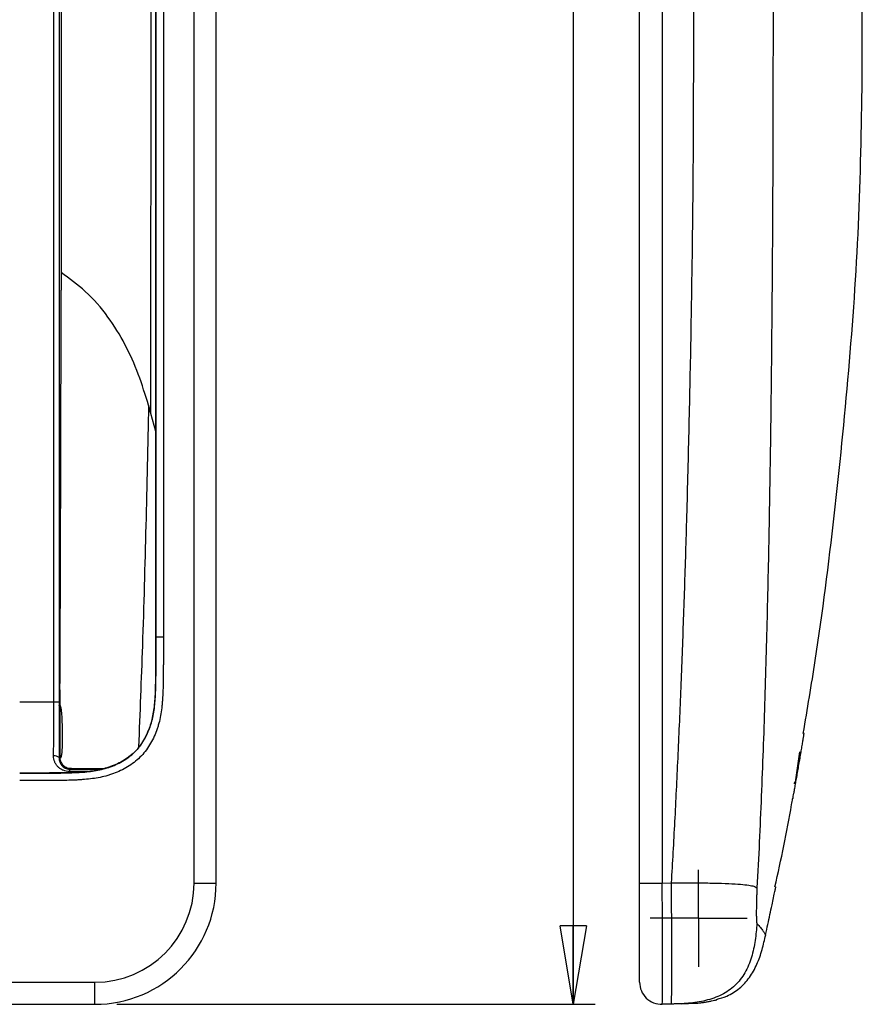
# Model space of a CAD drawing. Units: inches. Extents: x 0.3 to 16.7, y 0.1 to 10.9.
# Drawn here: x 4.9 to 6.4, y 2.9 to 4.7 of the extents above; entities that cross this region are included whole.
import ezdxf

# ---------------------------------------------------------------- set-up
doc = ezdxf.new("R2010")
doc.units = ezdxf.units.IN
doc.header["$MEASUREMENT"] = 0
doc.layers.add('FORMAT', color=7, linetype='Continuous')
doc.styles.add('SLDTEXTSTYLE2', font='TXT', dxfattribs={"width": 0.75})
doc.dimstyles.new('SLDDIMSTYLE1', dxfattribs={"dimtxt": 0.137795, "dimasz": 0.14, "dimexe": 0, "dimexo": 0.0625, "dimgap": 0.034449, "dimtad": 1, "dimdec": 6, "dimlfac": 2, "dimrnd": 1e-09, "dimzin": 12, "dimdsep": 46, "dimlunit": 5, "dimtxsty": 'SLDTEXTSTYLE2', "dimblk1": 'CLOSED', "dimblk2": 'CLOSED', "dimsah": 1, "dimcen": 0.09, "dimadec": 0, "dimazin": 3, "dimtfac": 1, "dimtofl": 0, "dimtmove": 0, "dimatfit": 3, "dimldrblk": 'CLOSED', "dimfxl": 0, "dimfrac": 2, "dimtolj": 1, "dimtzin": 12, "dimarcsym": 0})

# ---------------------------------------------------------------- blocks, each defined once
blk = doc.blocks.new('_Closed')
at = {"color": 0, "linetype": 'ByBlock', "lineweight": -2}
for p, q in [((-1, 0.166667), (0, 0)), ((-1, 0.166667), (-1, -0.166667)), ((0, 0), (-1, -0.166667)), ((0, 0), (-1, 0))]:
    blk.add_line(p, q, dxfattribs=at)
blk = doc.blocks.new('_D_1')
at = {"layer": 'FORMAT'}
for p, q in [((5.1086, 8.5923), (5.9627, 8.5923)), ((5.9234, 8.5923), (5.9234, 2.923)), ((5.3162, 6.1403), (5.3162, 6.1822)), ((5.3162, 6.1822), (5.535, 6.1822)), ((5.535, 6.1822), (5.535, 6.1403)), ((5.729, 5.8626), (5.729, 6.0048)), ((5.3162, 5.5803), (5.3162, 5.5383)), ((5.535, 5.5383), (5.535, 5.5803)), ((5.3162, 5.5383), (5.535, 5.5383)), ((5.1086, 2.923), (5.9627, 2.923))]:
    blk.add_line(p, q, dxfattribs=at)
at = {"layer": 'FORMAT', "xscale": 0.14, "yscale": 0.14}
for p, rotation in [((5.9234, 8.5923, 0.2945), 90.000000000001), ((5.9234, 2.923, 0.2945), 270.000000000001)]:
    blk.add_blockref('_Closed', p, dxfattribs=dict(at, rotation=rotation))
at = {"layer": 'FORMAT', "char_height": 0.1378, "attachment_point": 1, "rotation": 90, "style": 'SLDTEXTSTYLE2'}
for s, insert in [('288.00', (5.3574, 5.5803)), ('"', (5.6461, 6.025)), ('3', (5.5635, 5.8828)), ('8', (5.7457, 5.8828)), ('11', (5.6482, 5.6387))]:
    blk.add_mtext(s, dxfattribs=dict(at, insert=insert))
blk = doc.blocks.new('SW_CENTERMARKSYMBOL_14')
at = {"layer": 'FORMAT', "color": 0}
for p, q in [((0, 0.0492), (0, 0.0866)), ((0, 0), (0, 0.0492)), ((-0.0492, 0), (-0.0866, 0)), ((0, 0), (-0.0492, 0)), ((0, 0), (0, -0.0492)), ((0, 0), (0.0492, 0)), ((0.0492, 0), (0.0866, 0)), ((0, -0.0492), (0, -0.0866))]:
    blk.add_line(p, q, dxfattribs=at)

msp = doc.modelspace()

# ---------------------------------------------------------------- linework, layer by layer
at = {"color": 7, "linetype": 'Continuous', "lineweight": 25}
for p, q in [((5.16918298, 3.97757742), (5.1712293, 7.05686896)), ((5.17818684, 3.57881778), (5.17818684, 6.9781288)), ((5.1914451, 6.9781288), (5.1914451, 3.57881778)), ((5.24636049, 3.13947269), (5.24636049, 6.9781288)), ((5.28573057, 3.13947269), (5.28573057, 6.9781288)), ((6.04188196, 3.13947269), (6.04188196, 6.9781288)), ((6.08228263, 6.9781288), (6.08228263, 3.13947269)), ((5.17789367, 6.97123904), (5.17789367, 3.57881778)), ((4.9958624, 3.46278398), (4.9958624, 6.95450675)), ((5.00569143, 6.95450675), (5.00569143, 3.46278398)), ((5.00930483, 6.95450675), (5.00904426, 4.19763427)), ((5.17789367, 3.9451752), (5.16918298, 3.97757742)), ((5.17818684, 3.57881778), (5.17789367, 3.57881778)), ((5.17818684, 3.57881778), (5.1914451, 3.57881778)), ((5.0069071, 3.48407689), (5.00675007, 3.4810806)), ((5.00675007, 3.4810806), (5.00675007, 3.46297372)), ((5.00525364, 3.36327558), (5.00637481, 3.36439675)), ((6.32715945, 3.3738886), (6.31948849, 3.3193069)), ((5.02564982, 3.34435564), (5.02413122, 3.34283703)), ((5.02715639, 3.34435449), (5.08561995, 3.3439126)), ((5.05644305, 3.33849221), (5.02397017, 3.33842132)), ((5.24636049, 3.13947269), (5.28573057, 3.13947269)), ((6.04188196, 2.96236805), (6.04188196, 3.13947269)), ((6.04188196, 3.13947269), (6.08228263, 3.13947269)), ((6.08228263, 3.13947269), (6.09892057, 3.13990837)), ((6.28497153, 3.13258298), (6.28503115, 3.13285347)), ((1.98839345, 2.96236805), (5.06925585, 2.96236805)), ((5.06925585, 2.92299797), (5.06925585, 2.96236805)), ((1.98839345, 2.92299797), (5.06925585, 2.92299797)), ((6.0987811, 2.92344349), (6.08228263, 2.92301146)), ((6.11735675, 2.92392991), (6.14144244, 2.92503393)), ((6.17957941, 2.9312135), (6.17945536, 2.9311782))]:
    msp.add_line(p, q, dxfattribs=at)
for centre, radius, start, end in [((4.99729468, 3.35521097), 0.01133062, 45.37774316, 99.64666457), ((5.07188785, 3.33888445), 0.04791993, 175.26869616, 180.55375416), ((6.31753915, 3.31958086), 0.0019685, 262, 352), ((6.08125204, 2.96236805), 0.03937008, 180, 271.5)]:
    msp.add_arc(centre, radius, start, end, dxfattribs=at)
for centre, major_axis, ratio, start_param, end_param in [((5.0691344, 3.13959413), (-0.1253607, 0.1253607), 0.999315002, 2.3565371065, 3.9266482006), ((5.0691344, 3.13959413), (0.15318048, -0.15318048), 0.9995638983, 5.4981297601, 7.0682408542), ((6.08125204, 3.13959413), (-0.00103048, 0.21658267), 0.0047556323, 3.1416945446, 4.7118056387)]:
    msp.add_ellipse(centre, major_axis=major_axis, ratio=ratio, start_param=start_param, end_param=end_param, dxfattribs=at)
for points, knots in [([(6.09892057, 3.13990837), (6.09995302, 3.1579248), (6.10203841, 3.19431551), (6.10497211, 3.24945107), (6.1078043, 3.30566911), (6.11051784, 3.36297062), (6.11311744, 3.42135533), (6.11560182, 3.48082331), (6.11797132, 3.54137456), (6.12022583, 3.60300907), (6.1223654, 3.66572684), (6.12438996, 3.72952788), (6.12723224, 3.82609251), (6.13057382, 3.95677886), (6.13397072, 4.12211892), (6.13654052, 4.286591), (6.13806318, 4.4428385), (6.13854532, 4.61554553), (6.13878473, 4.83375617), (6.13878423, 5.07754461), (6.13870013, 5.3213353), (6.13862716, 5.53955308), (6.13847088, 5.72302069), (6.13849489, 5.90486892), (6.13860094, 6.08419107), (6.13870215, 6.26441983), (6.13879073, 6.45158996), (6.13877403, 6.63140293), (6.13867144, 6.81997115), (6.1384152, 6.93047786), (6.13830471, 6.97812869)], [0, 0, 0, 0, 0.0141023486, 0.028484806, 0.0431475131, 0.0580906026, 0.0733142001, 0.0888184242, 0.1046033874, 0.120669196, 0.1370159512, 0.1536437486, 0.1705526795, 0.2125106856, 0.255803725, 0.2997872903, 0.3410553572, 0.3779107547, 0.4347522493, 0.5115799954, 0.568423341, 0.6252666863, 0.682110032, 0.7117972858, 0.7673750959, 0.8222444204, 0.8526401646, 0.9136424193, 0.9627623488, 1, 1, 1, 1]), ([(6.2799692, 6.97812868), (6.27998896, 6.95891022), (6.28003159, 6.91745225), (6.28005564, 6.8507317), (6.28009601, 6.77494273), (6.28014081, 6.66654383), (6.28015398, 6.54468089), (6.28012001, 6.34202082), (6.28000676, 6.08509183), (6.27996503, 5.75780692), (6.2800383, 5.43048601), (6.28011721, 5.17524128), (6.28015263, 4.97878029), (6.28014314, 4.84709081), (6.28008515, 4.7157954), (6.28003988, 4.60584367), (6.2799654, 4.51897264), (6.27964757, 4.42804882), (6.2791767, 4.32380194), (6.27832426, 4.19697369), (6.27712772, 4.06542493), (6.27547846, 3.92916613), (6.2735721, 3.80911309), (6.27157358, 3.70688428), (6.26971123, 3.62409295), (6.26757754, 3.54146138), (6.2651418, 3.45899253), (6.26236841, 3.37669002), (6.2592036, 3.29456007), (6.2556497, 3.2126053), (6.25285565, 3.15805096), (6.2514599, 3.13079869)], [0, 0, 0, 0, 0.0149807237, 0.0323163513, 0.0520082159, 0.0740576655, 0.1168124239, 0.1469993715, 0.232029531, 0.3170864997, 0.4021153126, 0.4871734921, 0.5160477405, 0.555255036, 0.5898243643, 0.6183914493, 0.640961647, 0.6575399033, 0.6892672175, 0.7222265854, 0.7564168845, 0.7918369238, 0.8284852988, 0.850055658, 0.8715887675, 0.8930846754, 0.9145433736, 0.9359646424, 0.957348213, 0.9786935729, 1, 1, 1, 1]), ([(6.43951867, 4.57344514), (6.43951917, 4.5807672), (6.43952011, 4.59478201), (6.43949029, 4.61987458), (6.43943298, 4.6468937), (6.43936565, 4.67611015), (6.43930951, 4.70745989), (6.43928225, 4.73866004), (6.43928223, 4.76880957), (6.43929873, 4.79673306), (6.43932732, 4.82595822), (6.43936181, 4.85655768), (6.43939468, 4.88862289), (6.43942379, 4.92662718), (6.43943019, 4.97217487), (6.43942924, 5.02345944), (6.43943341, 5.0776364), (6.43944011, 5.1465025), (6.43945202, 5.23154071), (6.43947045, 5.34137953), (6.43949251, 5.46659186), (6.43951314, 5.6081698), (6.43952381, 5.76678964), (6.43951056, 5.93411813), (6.43948353, 6.10182602), (6.43945596, 6.2546582), (6.43943725, 6.39264005), (6.43942723, 6.49143792), (6.43943055, 6.55584611), (6.43941985, 6.59082951), (6.43939463, 6.62437099), (6.43936135, 6.65643596), (6.43932657, 6.68703545), (6.43929753, 6.71626046), (6.43928053, 6.74418378), (6.43927999, 6.77433317), (6.43930674, 6.80553313), (6.43936268, 6.83688266), (6.43943035, 6.86609896), (6.43948861, 6.89311799), (6.43951942, 6.91821051), (6.4395196, 6.93222522), (6.43951969, 6.93954724)], [0, 0, 0, 0, 0.0402828112, 0.0771034134, 0.1105154855, 0.1405820241, 0.1673842185, 0.1910352549, 0.2068064858, 0.2209995891, 0.2337552918, 0.245269248, 0.2558088867, 0.2657230692, 0.2794443445, 0.2938376779, 0.3090434229, 0.3250614285, 0.3518733787, 0.3806905278, 0.4176112066, 0.4573744415, 0.4999817107, 0.5512612492, 0.5983626976, 0.6412882256, 0.6800383871, 0.7146124011, 0.7245620455, 0.7342688657, 0.744182696, 0.7547219455, 0.7662355747, 0.7789910839, 0.7931841714, 0.8089555889, 0.8326072084, 0.8594103739, 0.8894782654, 0.922892061, 0.9597147471, 1, 1, 1, 1]), ([(6.33414571, 3.40656136), (6.34144366, 3.44991163), (6.36315897, 3.57890187), (6.39031165, 3.7948566), (6.41650355, 4.05386473), (6.43499973, 4.31344911), (6.43801278, 4.48680368), (6.43951867, 4.57344494)], [0, 0, 0, 0, 0.11244434349, 0.33458205461, 0.55656193273, 0.77837310376, 1, 1, 1, 1]), ([(5.16508797, 3.99218899), (5.15930306, 4.01081012), (5.14772329, 4.04808446), (5.12397809, 4.1013082), (5.09314385, 4.15175623), (5.05495224, 4.19566696), (5.02381316, 4.21830205), (5.00904723, 4.22903546)], [0, 0, 0, 0, 0.19911001786, 0.39856287323, 0.59680941425, 0.80880990772, 1, 1, 1, 1]), ([(5.0069071, 3.48407689), (5.00739871, 3.60292701), (5.00782068, 3.72181627), (5.00853445, 3.95966795), (5.00882652, 4.07863023), (5.00904426, 4.19763427)], [0, 0, 0, 0, 0.5, 0.5, 1, 1, 1, 1]), ([(5.16507805, 3.99216828), (5.16196896, 3.84905234), (5.15755209, 3.64573696), (5.1495382, 3.44271662), (5.14716537, 3.38260455)], [0, 0, 0, 0, 0.70391107476, 1, 1, 1, 1]), ([(4.93492701, 3.33555795), (4.95268231, 3.33555795), (4.97044308, 3.3354718), (5.00595081, 3.33568756), (5.02370291, 3.33583677), (5.05028907, 3.33742036), (5.05914317, 3.33821629), (5.07681038, 3.34100624), (5.08565044, 3.34305807), (5.10255247, 3.34877413), (5.11071505, 3.35236666), (5.12634043, 3.3613493), (5.13364025, 3.36663558), (5.14642277, 3.37915761), (5.15192068, 3.38650807), (5.16101849, 3.40183312), (5.16471767, 3.40993611), (5.17062341, 3.42691633), (5.17271016, 3.43570674), (5.17553704, 3.45336908), (5.17634009, 3.46230858), (5.17791105, 3.48919215), (5.17803441, 3.50711679), (5.17825722, 3.54296707), (5.17818684, 3.5608938), (5.17818684, 3.57881778)], [0, 0, 0, 0, 0.125, 0.125, 0.25, 0.25, 0.3125, 0.3125, 0.375, 0.375, 0.4375, 0.4375, 0.5, 0.5, 0.5625, 0.5625, 0.625, 0.625, 0.6875, 0.6875, 0.75, 0.75, 0.875, 0.875, 1, 1, 1, 1]), ([(5.1914451, 3.57881778), (5.19144789, 3.57412661), (5.19145345, 3.56474426), (5.19147143, 3.55067094), (5.19146321, 3.53894339), (5.19143172, 3.52956179), (5.19137534, 3.52018096), (5.1912915, 3.50845564), (5.19107203, 3.49438675), (5.19071178, 3.48266591), (5.19027001, 3.47329392), (5.18985287, 3.46626527), (5.18930305, 3.45923868), (5.18835171, 3.44989103), (5.18668384, 3.43828095), (5.18413501, 3.42684006), (5.18150982, 3.41785486), (5.17845433, 3.40897447), (5.17389289, 3.39816622), (5.16719768, 3.38581885), (5.15926203, 3.37422243), (5.14998191, 3.36362772), (5.13931491, 3.35442293), (5.12377334, 3.3439517), (5.10885738, 3.33693494), (5.09558356, 3.33239537), (5.08663148, 3.32978512), (5.07521595, 3.32722591), (5.06130633, 3.32517911), (5.04962197, 3.3241133), (5.04026423, 3.32353013), (5.03091031, 3.32306625), (5.01921138, 3.32268171), (5.00516787, 3.32244227), (4.99346326, 3.32235188), (4.98409877, 3.32229645), (4.97473331, 3.32226701), (4.9630258, 3.32226411), (4.9489765, 3.3222893), (4.93961016, 3.32229622), (4.93492701, 3.32229968)], [0, 0, 0, 0, 0.03129785956, 0.06259581353, 0.09389247919, 0.10953998629, 0.12518686291, 0.15647931012, 0.18776900079, 0.21905930259, 0.23470846923, 0.25036395191, 0.26603292201, 0.28172657638, 0.31304667937, 0.34422894766, 0.35983030127, 0.37547887621, 0.40686646835, 0.43797358625, 0.46903457231, 0.50043254914, 0.53166116349, 0.56274766273, 0.6252631871, 0.64081032423, 0.65633970833, 0.68745272175, 0.71877110405, 0.75007489865, 0.76570192585, 0.78132258336, 0.81255621233, 0.84379001216, 0.87502753301, 0.89064725445, 0.90626778802, 0.93751094392, 0.96875562745, 1, 1, 1, 1]), ([(5.17789367, 3.57881778), (5.17789367, 3.56089291), (5.17796405, 3.54296708), (5.17774126, 3.50712043), (5.17761767, 3.48919726), (5.17604777, 3.46233168), (5.17524542, 3.45340203), (5.17242282, 3.43576646), (5.1703404, 3.42699509), (5.16444687, 3.41004996), (5.16075568, 3.40196474), (5.1516793, 3.38667577), (5.14619603, 3.37934589), (5.13345668, 3.36686615), (5.12617616, 3.36159302), (5.1105871, 3.35263127), (5.10244115, 3.34904597), (5.08557392, 3.34334167), (5.07675124, 3.34129371), (5.05911085, 3.33850799), (5.0502658, 3.33771267), (5.02369716, 3.33613012), (5.00594703, 3.33598071), (4.9704433, 3.33576497), (4.95268336, 3.33585112), (4.93492701, 3.33585112)], [0, 0, 0, 0, 0.125, 0.125, 0.25, 0.25, 0.3125, 0.3125, 0.375, 0.375, 0.4375, 0.4375, 0.5, 0.5, 0.5625, 0.5625, 0.625, 0.625, 0.6875, 0.6875, 0.75, 0.75, 0.875, 0.875, 1, 1, 1, 1]), ([(4.99539599, 3.36638138), (4.99569927, 3.38193014), (4.99580355, 3.39795866), (4.99588766, 3.43030988), (4.99586571, 3.44657136), (4.99586273, 3.4627981)], [0, 0, 0, 0, 0.5, 0.5, 1, 1, 1, 1]), ([(4.9958624, 3.46278398), (4.99835327, 3.46278398), (5.00083073, 3.46278398), (5.00444436, 3.46278398), (5.00556107, 3.46278398), (5.00569143, 3.46278398)], [0, 0, 0, 0, 0.5, 0.5, 1, 1, 1, 1]), ([(5.00569143, 3.46278398), (5.0056945, 3.4460322), (5.00571673, 3.42923892), (5.00563532, 3.39585112), (5.00553327, 3.37932317), (5.00525364, 3.36327558)], [0, 0, 0, 0, 0.5, 0.5, 1, 1, 1, 1]), ([(5.00675007, 3.46297372), (5.0067531, 3.446456), (5.00677377, 3.42991459), (5.00670115, 3.39698474), (5.00661086, 3.38055821), (5.00637481, 3.36439675)], [0, 0, 0, 0, 0.5, 0.5, 1, 1, 1, 1]), ([(5.00520188, 3.45589363), (5.00532992, 3.45612482), (5.00547207, 3.45634908), (5.00585681, 3.45671212), (5.00614383, 3.45681834), (5.00661826, 3.45659968), (5.0067849, 3.45637596), (5.00706192, 3.45593553), (5.00717402, 3.45570087), (5.00768265, 3.45449916), (5.0079292, 3.45348436), (5.00860011, 3.45044069), (5.00889692, 3.44837194), (5.00965519, 3.44217449), (5.00995783, 3.43802367), (5.01065375, 3.4255515), (5.01080848, 3.41721042), (5.01095049, 3.40053663), (5.01097029, 3.39219744), (5.01061129, 3.37969273), (5.01043379, 3.3755209), (5.00970837, 3.36930305), (5.00939941, 3.36722951), (5.00857007, 3.364207), (5.00824255, 3.36320482), (5.0074546, 3.36184408), (5.0071429, 3.36140576), (5.0064843, 3.3609802), (5.00622319, 3.3608876), (5.00570379, 3.36089263), (5.00544847, 3.36098665), (5.00522686, 3.36112719)], [0, 0, 0, 0, 0.0078125, 0.0078125, 0.015625, 0.015625, 0.0234375, 0.0234375, 0.03125, 0.03125, 0.0625, 0.0625, 0.125, 0.125, 0.25, 0.25, 0.5, 0.5, 0.75, 0.75, 0.875, 0.875, 0.9375, 0.9375, 0.96875, 0.96875, 0.984375, 0.984375, 0.9921875, 0.9921875, 1, 1, 1, 1]), ([(6.31551243, 3.28988969), (6.31551744, 3.28988305), (6.31559029, 3.29025284), (6.3158678, 3.29172574), (6.31607533, 3.29284455), (6.31660707, 3.29573985), (6.31693177, 3.29751869), (6.31769991, 3.30175367), (6.31813969, 3.30418999), (6.31910049, 3.30954245), (6.31962799, 3.31249468), (6.32076053, 3.31886911), (6.32135279, 3.32221933), (6.32258634, 3.32923658), (6.32323514, 3.33294692), (6.32453616, 3.34043054), (6.32518981, 3.34421137), (6.32650305, 3.35185133), (6.32716276, 3.35571174), (6.32843063, 3.36317313), (6.3290464, 3.36681816), (6.33024129, 3.37393058), (6.33080394, 3.37729995), (6.33185358, 3.38361822), (6.33234688, 3.38660534), (6.33323489, 3.39201052), (6.33362769, 3.39441641), (6.3343141, 3.39864348), (6.33460848, 3.4004697), (6.33507291, 3.40337284), (6.33524699, 3.40447448), (6.33547775, 3.40596479), (6.33553256, 3.4063417), (6.33552475, 3.40633582)], [0, 0, 0, 0, 0.0625, 0.0625, 0.125, 0.125, 0.1875, 0.1875, 0.25, 0.25, 0.3125, 0.3125, 0.375, 0.375, 0.4375, 0.4375, 0.5, 0.5, 0.5625, 0.5625, 0.625, 0.625, 0.6875, 0.6875, 0.75, 0.75, 0.8125, 0.8125, 0.875, 0.875, 0.9375, 0.9375, 1, 1, 1, 1]), ([(5.02397017, 3.33842132), (5.02001883, 3.33841666), (5.0161351, 3.33919184), (5.01085988, 3.34135987), (5.00918136, 3.34225547), (5.00611366, 3.34429442), (5.00470203, 3.34544611), (5.00211423, 3.34801775), (5.00094814, 3.34943423), (4.99894792, 3.35242035), (4.99809905, 3.35400364), (4.99602305, 3.35904611), (4.99532293, 3.36263571), (4.99539599, 3.36638138)], [0, 0, 0, 0, 0.25, 0.25, 0.375, 0.375, 0.5, 0.5, 0.625, 0.625, 0.75, 0.75, 1, 1, 1, 1]), ([(5.00525364, 3.36327558), (5.00518303, 3.36068036), (5.00557466, 3.35821574), (5.00718122, 3.35353321), (5.00836457, 3.35140379), (5.01156307, 3.34759045), (5.01351882, 3.34597209), (5.01714584, 3.34415963), (5.01843226, 3.34368153), (5.02119465, 3.34301553), (5.02265769, 3.34283737), (5.02413122, 3.34283703)], [0, 0, 0, 0, 0.25, 0.25, 0.5, 0.5, 0.75, 0.75, 0.875, 0.875, 1, 1, 1, 1]), ([(5.00637481, 3.36439675), (5.00633704, 3.36181076), (5.00677988, 3.35929755), (5.00858601, 3.35452753), (5.00992836, 3.35234429), (5.01341248, 3.34859257), (5.01554229, 3.3470519), (5.02031686, 3.34493189), (5.02295894, 3.34435763), (5.02564982, 3.34435564)], [0, 0, 0, 0, 0.25, 0.25, 0.5, 0.5, 0.75, 0.75, 1, 1, 1, 1]), ([(5.02413122, 3.34283703), (5.03911467, 3.34284158), (5.05820327, 3.34284737), (5.07675591, 3.34263304), (5.0807458, 3.34258695)], [0, 0, 0, 0, 0.7849423921, 1, 1, 1, 1]), ([(6.28359264, 3.13272907), (6.2943843, 3.18146947), (6.30594534, 3.2336848), (6.31450633, 3.28644957), (6.31507606, 3.28996106)], [0, 0, 0, 0, 0.9334499644, 1, 1, 1, 1]), ([(6.0987811, 2.92344349), (6.09878996, 2.92346351), (6.09880768, 2.92350355), (6.09883477, 2.92382431), (6.09886203, 2.92433555), (6.09888936, 2.9250555), (6.09891659, 2.92597842), (6.09894359, 2.92710476), (6.09897023, 2.92843306), (6.09899637, 2.92996215), (6.09902189, 2.93169051), (6.09904668, 2.9336165), (6.09907062, 2.93573826), (6.09909362, 2.93805376), (6.09911557, 2.94056077), (6.09913639, 2.9432569), (6.09915599, 2.94613957), (6.09917429, 2.94920602), (6.09919123, 2.95245333), (6.09920674, 2.9558784), (6.09922077, 2.95947796), (6.09923326, 2.96324857), (6.09924417, 2.96718665), (6.09925347, 2.97128844), (6.09926114, 2.97555004), (6.09926714, 2.97996738), (6.09927147, 2.98453628), (6.09927412, 2.98925238), (6.09927509, 2.99411119), (6.09927439, 2.9991081), (6.09927203, 3.00423836), (6.09926804, 3.00949709), (6.09926245, 3.01487931), (6.09925529, 3.02037989), (6.0992466, 3.02599362), (6.09923645, 3.03171517), (6.09922487, 3.0375391), (6.09921195, 3.0434599), (6.09919776, 3.04947196), (6.09918236, 3.05556955), (6.09916584, 3.06174692), (6.09914831, 3.0679982), (6.09912984, 3.07431746), (6.09911056, 3.08069872), (6.09909057, 3.08713594), (6.09906999, 3.09362302), (6.09904894, 3.10015382), (6.09902755, 3.10672215), (6.09900596, 3.11332179), (6.09898431, 3.11994651), (6.09896275, 3.12659003), (6.09894139, 3.13324607), (6.09892751, 3.13768762), (6.09892057, 3.13990837)], [0, 0, 0, 0, 0.0196277804, 0.0392545112, 0.0588802078, 0.0785048856, 0.09812856, 0.1177512464, 0.1373729603, 0.156993717, 0.1766135321, 0.1962324209, 0.2158503988, 0.2354674814, 0.255083684, 0.274699022, 0.294313511, 0.3139271663, 0.3335400033, 0.3531520376, 0.3727632846, 0.3923737598, 0.4119834785, 0.4315924562, 0.4512007084, 0.4708082505, 0.4904150981, 0.5100212665, 0.5296267712, 0.5492316277, 0.5688358514, 0.5884394578, 0.6080424624, 0.6276448807, 0.647246728, 0.6668480199, 0.6864487719, 0.7060489994, 0.7256487179, 0.7452479429, 0.7648466898, 0.7844449742, 0.8040428114, 0.8236402171, 0.8432372066, 0.8628337954, 0.8824299991, 0.9020258332, 0.921621313, 0.9412164541, 0.960811272, 0.9804057821, 1, 1, 1, 1]), ([(6.09892057, 3.13990837), (6.10898256, 3.13990705), (6.11909798, 3.1399041), (6.13954019, 3.1398186), (6.14984405, 3.13973635), (6.16984172, 3.13944983), (6.17951261, 3.13924585), (6.19723079, 3.13869776), (6.20525516, 3.13835394), (6.2191625, 3.13752339), (6.22507993, 3.13703483), (6.23489109, 3.13594125), (6.238779, 3.13533757), (6.24475474, 3.13407656), (6.24683675, 3.13342056), (6.24978546, 3.13210794), (6.25064635, 3.13145263), (6.2514599, 3.13079869)], [0, 0, 0, 0, 0.125, 0.125, 0.25, 0.25, 0.375, 0.375, 0.5, 0.5, 0.625, 0.625, 0.75, 0.75, 0.875, 0.875, 1, 1, 1, 1]), ([(6.2514599, 3.13079869), (6.25140158, 3.12967537), (6.25128495, 3.12742896), (6.25112906, 3.12407947), (6.25098651, 3.12075054), (6.25085799, 3.1174432), (6.25074236, 3.1141573), (6.25063905, 3.11089298), (6.25050733, 3.10624363), (6.25037314, 3.1003739), (6.25027285, 3.09360542), (6.25022678, 3.0863854), (6.25026803, 3.07922319), (6.25042862, 3.0740796), (6.25062872, 3.07097467), (6.2508185, 3.0692111), (6.25104649, 3.06797971), (6.25123661, 3.06764368), (6.25133156, 3.06747584)], [0, 0, 0, 0, 0.0346168831, 0.0692272203, 0.1039367967, 0.1388504978, 0.1740714003, 0.2096999405, 0.2458331929, 0.329627871, 0.4137474392, 0.4993772108, 0.6265374224, 0.75289564, 0.8159763047, 0.8778223681, 0.9389764573, 1, 1, 1, 1]), ([(6.27827279, 3.10040718), (6.27919405, 3.10478169), (6.28108523, 3.11376184), (6.28323667, 3.12413782), (6.28452256, 3.13037546), (6.28508426, 3.13311211), (6.28497404, 3.1325754), (6.28494909, 3.13245389)], [0, 0, 0, 0, 0.2693273288, 0.5528841446, 0.7514671159, 0.9437318697, 1, 1, 1, 1]), ([(6.26675614, 3.04722006), (6.2681242, 3.05338573), (6.26948075, 3.05955301), (6.27082615, 3.06572179), (6.27334665, 3.07727846), (6.27582807, 3.08884049), (6.27827279, 3.10040718)], [0, 0, 0, 0, 0.0010000016577, 0.0010000016577, 0.0010000016577, 0.0028734259171, 0.0028734259171, 0.0028734259171, 0.0028734259171]), ([(6.25133156, 3.06747584), (6.25050498, 3.0574026), (6.24963576, 3.04730035), (6.24666919, 3.02701726), (6.2445778, 3.01685737), (6.23858146, 2.99727096), (6.23468249, 2.9878654), (6.22485201, 2.9707619), (6.21892647, 2.96308491), (6.20501126, 2.9499467), (6.19698738, 2.9444558), (6.17927908, 2.93558596), (6.16961743, 2.93221218), (6.14964222, 2.92731911), (6.13935143, 2.92580497), (6.11893457, 2.92399617), (6.10883126, 2.92370666), (6.0987811, 2.92344349)], [0, 0, 0, 0, 0.125, 0.125, 0.25, 0.25, 0.375, 0.375, 0.5, 0.5, 0.625, 0.625, 0.75, 0.75, 0.875, 0.875, 1, 1, 1, 1]), ([(6.25133156, 3.06747584), (6.25354906, 3.06486743), (6.25795871, 3.05968042), (6.26217284, 3.05396076), (6.26453592, 3.05051311), (6.26575015, 3.04867683), (6.26632028, 3.04782257), (6.26669481, 3.04738663), (6.26681029, 3.04715639), (6.26689551, 3.04704363), (6.26695201, 3.04699575), (6.26698019, 3.04696442), (6.26699403, 3.04694699), (6.26699675, 3.04693973), (6.26699143, 3.046943), (6.26698914, 3.04694441)], [0, 0, 0, 0, 0.14525044851, 0.28884115062, 0.43264338821, 0.50085412066, 0.5672761014, 0.619767791, 0.68390577234, 0.76592121275, 0.8172696386, 0.86592608397, 0.91452256184, 0.96305576417, 1, 1, 1, 1]), ([(6.17935427, 2.93174064), (6.18552896, 2.93350495), (6.20036805, 2.93774496), (6.22085416, 2.95078153), (6.23894614, 2.97043819), (6.2520254, 2.99441709), (6.26096788, 3.02041822), (6.26498485, 3.03811041), (6.2669885, 3.04693522)], [0, 0, 0, 0, 0.1222239025, 0.2937296602, 0.4660032793, 0.6427547605, 0.8218072076, 1, 1, 1, 1]), ([(6.11735711, 2.92392992), (6.11736456, 2.92393011), (6.11739046, 2.92393079), (6.11741776, 2.9239315), (6.11743421, 2.92393194), (6.11743166, 2.92393187), (6.11741155, 2.92393134), (6.11737041, 2.92393026), (6.11730756, 2.92392862), (6.11712619, 2.92392387), (6.11659397, 2.92390993), (6.11438858, 2.92385218), (6.11067615, 2.92375497), (6.10566011, 2.92362362), (6.10105364, 2.923503), (6.0987811, 2.92344349)], [0, 0, 0, 0, 0.0254446356, 0.0883296436, 0.1445340615, 0.1993609271, 0.2528102447, 0.3048820193, 0.3645596748, 0.4258920251, 0.5291991721, 0.6469460125, 0.7675847621, 0.8853414625, 1, 1, 1, 1]), ([(6.14055587, 2.92488063), (6.14048756, 2.92487596), (6.14021648, 2.92485741), (6.14202822, 2.92498113), (6.14580239, 2.92527864), (6.15131584, 2.92581637), (6.15774578, 2.92662513), (6.16444542, 2.92770304), (6.17069014, 2.92895509), (6.17572938, 2.93016025), (6.1787187, 2.93097096), (6.17933626, 2.93114498), (6.17957941, 2.9312135)], [0, 0, 0, 0, 0.0370118474, 0.1468726638, 0.2567860283, 0.366631095, 0.4770482826, 0.587630647, 0.6999903911, 0.8137083126, 0.9266506808, 1, 1, 1, 1])]:
    msp.add_open_spline(points, degree=3, knots=knots, dxfattribs=at)
for points in [[(5.16918298, 3.97757742), (5.16783281, 3.98246001), (5.16647793, 3.98734144), (5.16507886, 3.99220826)], [(4.93492707, 3.46270698), (4.95531049, 3.46266586), (4.9757199, 3.46259869), (4.99586249, 3.4627981)], [(6.33552475, 3.40633582), (6.33534798, 3.40620261), (6.33502718, 3.40596087), (6.33534798, 3.40620261), (6.33552475, 3.40633582)], [(5.02564982, 3.34435564), (5.02615202, 3.34435527), (5.02665421, 3.34435489), (5.02715639, 3.34435449)], [(6.31551243, 3.28988969), (6.31539905, 3.29004016), (6.31519325, 3.29031327), (6.31539905, 3.29004016), (6.31551243, 3.28988969)]]:
    msp.add_open_spline(points, degree=3, dxfattribs=at)

# ---------------------------------------------------------------- block references
at = {"layer": 'FORMAT'}
msp.add_blockref('SW_CENTERMARKSYMBOL_14', (6.14719692, 3.076554), dxfattribs=at)

# ---------------------------------------------------------------- dimensions: what is measured, and where the dimension line sits
dim = msp.add_linear_dim(base=(5.92336084, 2.92299797), p1=(5.06925585, 8.59231475), p2=(5.06925585, 2.92299797), angle=90, dimstyle='SLDDIMSTYLE1', dxfattribs=at)
dim.commit()
dim.dimension.update_dxf_attribs({"geometry": '_D_1', "text_midpoint": (5.92336084, 5.86027072), "dimtype": 160})

doc.saveas('drawing.dxf')
